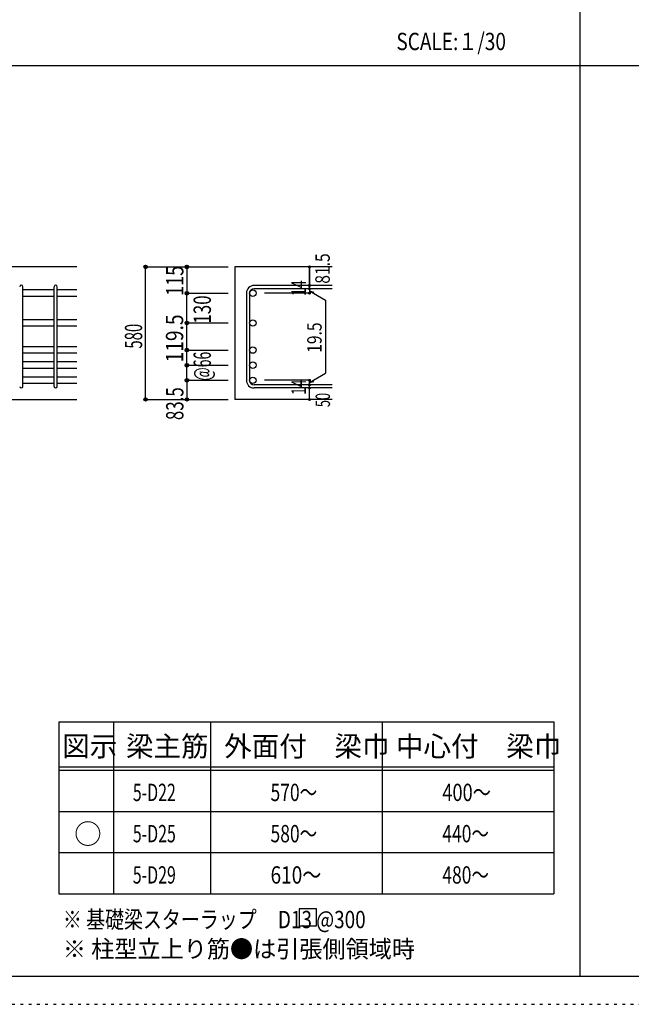
# Model space of a CAD drawing. Units: inches. Extents: x 141 to 12441, y 138 to 8778.
# Drawn here: x 2729 to 5400, y 138 to 4433 of the extents above; entities that cross this region are included whole.
import ezdxf

# ---------------------------------------------------------------- set-up
doc = ezdxf.new("R2010")
doc.units = ezdxf.units.IN
doc.header["$LTSCALE"] = 30
doc.header["$MEASUREMENT"] = 0
for name, pattern in [('CENTER', [12, 5, -0.8, 0.4, -0.8, 5]), ('DIVIDE', [13.2, 5, -0.8, 0.4, -0.8, 0.4, -0.8, 5]), ('DOT', [1.6, 0.4, -0.8, 0.4]), ('HIDDEN', [8, 1, -2, 2, -2, 1])]:
    doc.linetypes.add(name, pattern=pattern)
for name, color, linetype in [('002', 7, 'Continuous'), ('006', 7, 'Continuous'), ('007', 7, 'Continuous'), ('014', 7, 'Continuous'), ('104', 7, 'Continuous'), ('111', 7, 'Continuous'), ('241', 7, 'Continuous'), ('250', 7, 'Continuous')]:
    doc.layers.add(name, color=color, linetype=linetype)
doc.styles.add('DRACAD', font='txt', dxfattribs={"width": 0.85, "bigfont": 'extfont2'})

msp = doc.modelspace()

# ---------------------------------------------------------------- linework, layer by layer
at = {"layer": '002', "color": 2, "linetype": 'Continuous'}
for p, q in [((2979.2, 3355.1), (1429.2, 3355.1)), ((4094.2, 3355.1), (3669.2, 3355.1)), ((3669.2, 3355.1), (3669.2, 2776.6)), ((2579.2, 2776.6), (2979.2, 2776.6)), ((4094.2, 2776.6), (3669.2, 2776.6))]:
    msp.add_line(p, q, dxfattribs=at)
at = {"layer": '006', "color": 7, "linetype": 'Continuous'}
for p, q in [((2879.2, 3254.2), (2743.2, 3254.2)), ((2879.2, 3226.2), (2743.2, 3226.2)), ((2979.2, 3254.2), (2893.2, 3254.2)), ((2979.2, 3226.2), (2893.2, 3226.2)), ((2879.2, 3124.2), (2743.2, 3124.2)), ((2879.2, 3096.2), (2743.2, 3096.2)), ((2979.2, 3124.2), (2893.2, 3124.2)), ((2979.2, 3096.2), (2893.2, 3096.2)), ((2879.2, 3006.1), (2743.2, 3006.1)), ((2879.2, 2978.1), (2743.2, 2978.1)), ((2979.2, 3006.1), (2893.2, 3006.1)), ((2979.2, 2978.1), (2893.2, 2978.1)), ((2879.2, 2940.1), (2743.2, 2940.1)), ((2979.2, 2940.1), (2893.2, 2940.1)), ((2879.2, 2912.1), (2743.2, 2912.1)), ((2979.2, 2912.1), (2893.2, 2912.1)), ((2879.2, 2874.1), (2743.2, 2874.1)), ((2879.2, 2846.1), (2743.2, 2846.1)), ((2979.2, 2874.1), (2893.2, 2874.1)), ((2979.2, 2846.1), (2893.2, 2846.1))]:
    msp.add_line(p, q, dxfattribs=at)
at = {"layer": '006', "color": 3, "linetype": 'Continuous'}
for centre in [(3747.2, 3240.2), (3747.2, 3110.2), (3747.2, 2992.1), (3747.2, 2926.1), (3747.2, 2860.1)]:
    msp.add_circle(centre, 14, dxfattribs=at)
at = {"layer": '007', "color": 7, "linetype": 'Continuous'}
for p, q in [((2743.2, 2833.6), (2743.2, 3268.2)), ((2879.2, 2833.6), (2879.2, 3268.2)), ((2893.2, 2833.6), (2893.2, 3268.2)), ((4094.2, 3273.7), (3752.7, 3273.7)), ((3719.2, 3240.2), (3719.2, 2860.1)), ((3733.2, 3240.2), (3733.2, 2860.1)), ((4094.2, 3259.7), (3752.7, 3259.7)), ((4094.2, 2840.6), (3752.7, 2840.6)), ((4094.2, 2826.6), (3752.7, 2826.6))]:
    msp.add_line(p, q, dxfattribs=at)
for centre, radius, start, end in [((2736.2, 3268.2), 7, 0, 180), ((2886.2, 3268.2), 7, 0, 180), ((3752.7, 3240.2), 33.5, 90, 180), ((3752.7, 3240.2), 19.5, 90, 180), ((3752.7, 2860.1), 33.5, 180, 270), ((3752.7, 2860.1), 19.5, 180, 270), ((2736.2, 2833.6), 7, 180, 0), ((2886.2, 2833.6), 7, 180, 0)]:
    msp.add_arc(centre, radius, start, end, dxfattribs=at)
at = {"layer": '014', "color": 4, "linetype": 'Continuous'}
for p, q in [((3279.2, 3355.1), (3459.2, 3355.1)), ((3279.2, 3355.1), (3459.2, 3355.1)), ((3279.2, 2776.6), (3279.2, 3355.1)), ((3459.2, 3355.1), (3639.2, 3355.1)), ((3459.2, 3355.1), (3639.2, 3355.1)), ((3459.2, 3355.1), (3459.2, 3240.2)), ((3994.2, 3355.1), (3994.2, 3273.7)), ((3994.2, 3273.7), (3994.2, 3355.1)), ((3994.2, 3259.7), (3994.2, 3273.7)), ((3459.2, 3240.2), (3639.2, 3240.2)), ((3459.2, 3240.2), (3639.2, 3240.2)), ((3459.2, 3075.4), (3459.2, 3240.2)), ((3994.2, 3240.2), (3798.1, 3240.2)), ((3994.2, 3259.7), (3994.2, 3240.2)), ((3994.2, 3249.9), (4013.5, 3244.7)), ((3994.2, 3249.9), (4064.3, 3209.5)), ((4064.3, 3209.5), (4064.3, 2890.8)), ((3459.2, 3110.2), (3639.2, 3110.2)), ((3459.2, 2860.1), (3459.2, 3075.4)), ((3459.2, 2992.1), (3639.2, 2992.1)), ((3459.2, 2926.1), (3639.2, 2926.1)), ((3994.2, 2850.4), (4064.3, 2890.8)), ((3459.2, 2860.1), (3459.2, 2776.6)), ((3459.2, 2860.1), (3639.2, 2860.1)), ((3994.2, 2860.1), (3798.1, 2860.1)), ((3994.2, 2840.6), (3994.2, 2860.1)), ((3994.2, 2850.4), (4013.5, 2855.5)), ((3994.2, 2826.6), (3994.2, 2840.6)), ((3994.2, 2776.6), (3994.2, 2826.6)), ((3279.2, 2776.6), (3459.2, 2776.6)), ((3459.2, 2776.6), (3639.2, 2776.6))]:
    msp.add_line(p, q, dxfattribs=at)
for centre, radius in [((3279.2, 3355.1), 8), ((3279.2, 3355.1), 7.2), ((3279.2, 3355.1), 6.4), ((3279.2, 3355.1), 5.6), ((3279.2, 3355.1), 4.8), ((3279.2, 3355.1), 4), ((3279.2, 3355.1), 3.2), ((3279.2, 3355.1), 2.4), ((3279.2, 3355.1), 1.6), ((3279.2, 3355.1), 0.8), ((3459.2, 3355.1), 8), ((3459.2, 3355.1), 7.2), ((3459.2, 3355.1), 6.4), ((3459.2, 3355.1), 5.6), ((3459.2, 3355.1), 4.8), ((3459.2, 3355.1), 4), ((3459.2, 3355.1), 3.2), ((3459.2, 3355.1), 2.4), ((3459.2, 3355.1), 1.6), ((3459.2, 3355.1), 0.8), ((3994.2, 3355.1), 4), ((3994.2, 3355.1), 3.6), ((3994.2, 3355.1), 3.2), ((3994.2, 3355.1), 2.8), ((3994.2, 3355.1), 2.4), ((3994.2, 3355.1), 2), ((3994.2, 3355.1), 1.6), ((3994.2, 3355.1), 1.2), ((3994.2, 3355.1), 0.8), ((3994.2, 3355.1), 0.4), ((3994.2, 3273.7), 4), ((3994.2, 3273.7), 3.6), ((3994.2, 3273.7), 3.2), ((3994.2, 3273.7), 2.8), ((3994.2, 3273.7), 2.4), ((3994.2, 3273.7), 2), ((3994.2, 3273.7), 1.6), ((3994.2, 3273.7), 1.2), ((3994.2, 3273.7), 0.8), ((3994.2, 3273.7), 0.4), ((3459.2, 3240.2), 8), ((3459.2, 3240.2), 7.2), ((3459.2, 3240.2), 6.4), ((3459.2, 3240.2), 5.6), ((3459.2, 3240.2), 4.8), ((3459.2, 3240.2), 4), ((3459.2, 3240.2), 3.2), ((3459.2, 3240.2), 2.4), ((3459.2, 3240.2), 1.6), ((3459.2, 3240.2), 0.8), ((3994.2, 3259.7), 4), ((3994.2, 3240.2), 4), ((3994.2, 3259.7), 3.6), ((3994.2, 3240.2), 3.6), ((3994.2, 3259.7), 3.2), ((3994.2, 3240.2), 3.2), ((3994.2, 3259.7), 2.8), ((3994.2, 3240.2), 2.8), ((3994.2, 3259.7), 2.4), ((3994.2, 3240.2), 2.4), ((3994.2, 3259.7), 2), ((3994.2, 3240.2), 2), ((3994.2, 3259.7), 1.6), ((3994.2, 3240.2), 1.6), ((3994.2, 3259.7), 1.2), ((3994.2, 3240.2), 1.2), ((3994.2, 3259.7), 0.8), ((3994.2, 3240.2), 0.8), ((3994.2, 3259.7), 0.4), ((3994.2, 3240.2), 0.4), ((3459.2, 3110.2), 8), ((3459.2, 3110.2), 7.2), ((3459.2, 3110.2), 6.4), ((3459.2, 3110.2), 5.6), ((3459.2, 3110.2), 4.8), ((3459.2, 3110.2), 4), ((3459.2, 3110.2), 3.2), ((3459.2, 3110.2), 2.4), ((3459.2, 3110.2), 1.6), ((3459.2, 3110.2), 0.8), ((3459.2, 2992.1), 8), ((3459.2, 2992.1), 7.2), ((3459.2, 2992.1), 6.4), ((3459.2, 2992.1), 5.6), ((3459.2, 2992.1), 4.8), ((3459.2, 2992.1), 4), ((3459.2, 2992.1), 3.2), ((3459.2, 2992.1), 2.4), ((3459.2, 2992.1), 1.6), ((3459.2, 2992.1), 0.8), ((3459.2, 2926.1), 8), ((3459.2, 2926.1), 7.2), ((3459.2, 2926.1), 6.4), ((3459.2, 2926.1), 5.6), ((3459.2, 2926.1), 4.8), ((3459.2, 2926.1), 4), ((3459.2, 2926.1), 3.2), ((3459.2, 2926.1), 2.4), ((3459.2, 2926.1), 1.6), ((3459.2, 2926.1), 0.8), ((3459.2, 2860.1), 8), ((3459.2, 2860.1), 7.2), ((3459.2, 2860.1), 6.4), ((3459.2, 2860.1), 5.6), ((3459.2, 2860.1), 4.8), ((3459.2, 2860.1), 4), ((3459.2, 2860.1), 3.2), ((3459.2, 2860.1), 2.4), ((3459.2, 2860.1), 1.6), ((3459.2, 2860.1), 0.8), ((3994.2, 2860.1), 4), ((3994.2, 2840.6), 4), ((3994.2, 2860.1), 3.6), ((3994.2, 2840.6), 3.6), ((3994.2, 2860.1), 3.2), ((3994.2, 2840.6), 3.2), ((3994.2, 2860.1), 2.8), ((3994.2, 2840.6), 2.8), ((3994.2, 2860.1), 2.4), ((3994.2, 2840.6), 2.4), ((3994.2, 2860.1), 2), ((3994.2, 2840.6), 2), ((3994.2, 2860.1), 1.6), ((3994.2, 2840.6), 1.6), ((3994.2, 2860.1), 1.2), ((3994.2, 2840.6), 1.2), ((3994.2, 2860.1), 0.8), ((3994.2, 2840.6), 0.8), ((3994.2, 2860.1), 0.4), ((3994.2, 2840.6), 0.4), ((3994.2, 2826.6), 4), ((3994.2, 2826.6), 3.6), ((3994.2, 2826.6), 3.2), ((3994.2, 2826.6), 2.8), ((3994.2, 2826.6), 2.4), ((3994.2, 2826.6), 2), ((3994.2, 2826.6), 1.6), ((3994.2, 2826.6), 1.2), ((3994.2, 2826.6), 0.8), ((3994.2, 2826.6), 0.4), ((3279.2, 2776.6), 7.2), ((3279.2, 2776.6), 6.4), ((3279.2, 2776.6), 5.6), ((3279.2, 2776.6), 4.8), ((3279.2, 2776.6), 4), ((3279.2, 2776.6), 3.2), ((3279.2, 2776.6), 2.4), ((3279.2, 2776.6), 1.6), ((3279.2, 2776.6), 0.8), ((3459.2, 2776.6), 7.2), ((3459.2, 2776.6), 6.4), ((3459.2, 2776.6), 5.6), ((3459.2, 2776.6), 4.8), ((3459.2, 2776.6), 4), ((3459.2, 2776.6), 3.2), ((3459.2, 2776.6), 2.4), ((3459.2, 2776.6), 1.6), ((3459.2, 2776.6), 0.8), ((3994.2, 2776.6), 4), ((3994.2, 2776.6), 3.6), ((3994.2, 2776.6), 3.2), ((3994.2, 2776.6), 2.8), ((3994.2, 2776.6), 2.4), ((3994.2, 2776.6), 2), ((3994.2, 2776.6), 1.6), ((3994.2, 2776.6), 1.2), ((3994.2, 2776.6), 0.8), ((3994.2, 2776.6), 0.4)]:
    msp.add_circle(centre, radius, dxfattribs=at)
at = {"layer": '014', "color": 7, "linetype": 'Continuous'}
for p in [(3279.2, 3355.1), (3279.2, 3355.1), (3279.2, 3355.1), (3279.2, 3355.1), (3279.2, 3355.1), (3279.2, 3355.1), (3279.2, 3355.1), (3279.2, 3355.1), (3279.2, 3355.1), (3279.2, 3355.1), (3279.2, 3355.1), (3279.2, 3355.1), (3279.2, 3355.1), (3279.2, 3355.1), (3279.2, 3355.1), (3279.2, 3355.1), (3279.2, 3355.1), (3279.2, 3355.1), (3279.2, 3355.1), (3279.2, 3355.1), (3279.2, 3355.1), (3279.2, 3355.1), (3459.2, 3355.1), (3459.2, 3355.1), (3459.2, 3355.1), (3459.2, 3355.1), (3459.2, 3355.1), (3459.2, 3355.1), (3459.2, 3355.1), (3459.2, 3355.1), (3459.2, 3355.1), (3459.2, 3355.1), (3459.2, 3355.1), (3459.2, 3355.1), (3459.2, 3355.1), (3459.2, 3355.1), (3459.2, 3355.1), (3459.2, 3355.1), (3994.2, 3355.1), (3994.2, 3355.1), (3994.2, 3355.1), (3994.2, 3273.7), (3994.2, 3273.7), (3994.2, 3273.7), (3459.2, 3240.2), (3459.2, 3240.2), (3459.2, 3240.2), (3459.2, 3240.2), (3459.2, 3240.2), (3459.2, 3240.2), (3459.2, 3240.2), (3459.2, 3240.2), (3459.2, 3240.2), (3459.2, 3240.2), (3459.2, 3240.2), (3459.2, 3240.2), (3459.2, 3240.2), (3459.2, 3240.2), (3459.2, 3240.2), (3459.2, 3240.2), (3459.2, 3240.2), (3459.2, 3240.2), (3459.2, 3240.2), (3994.2, 3259.7), (3994.2, 3259.7), (3994.2, 3240.2), (3994.2, 3240.2), (3994.2, 3240.2), (3994.2, 3240.2), (3459.2, 3110.2), (3459.2, 3110.2), (3459.2, 3110.2), (3459.2, 3110.2), (3459.2, 3110.2), (3459.2, 3110.2), (3459.2, 3110.2), (3459.2, 3110.2), (3459.2, 3110.2), (3459.2, 3110.2), (3459.2, 3110.2), (3459.2, 3110.2), (3459.2, 3110.2), (3459.2, 3110.2), (3459.2, 3110.2), (3459.2, 3110.2), (3459.2, 2992.1), (3459.2, 2992.1), (3459.2, 2992.1), (3459.2, 2992.1), (3459.2, 2992.1), (3459.2, 2992.1), (3459.2, 2992.1), (3459.2, 2992.1), (3459.2, 2992.1), (3459.2, 2992.1), (3459.2, 2992.1), (3459.2, 2992.1), (3459.2, 2992.1), (3459.2, 2992.1), (3459.2, 2992.1), (3459.2, 2992.1), (3459.2, 2926.1), (3459.2, 2926.1), (3459.2, 2926.1), (3459.2, 2926.1), (3459.2, 2926.1), (3459.2, 2926.1), (3459.2, 2926.1), (3459.2, 2926.1), (3459.2, 2926.1), (3459.2, 2926.1), (3459.2, 2926.1), (3459.2, 2926.1), (3459.2, 2926.1), (3459.2, 2926.1), (3459.2, 2926.1), (3459.2, 2926.1), (3459.2, 2860.1), (3459.2, 2860.1), (3459.2, 2860.1), (3459.2, 2860.1), (3459.2, 2860.1), (3459.2, 2860.1), (3459.2, 2860.1), (3459.2, 2860.1), (3459.2, 2860.1), (3459.2, 2860.1), (3459.2, 2860.1), (3459.2, 2860.1), (3459.2, 2860.1), (3459.2, 2860.1), (3459.2, 2860.1), (3459.2, 2860.1), (3994.2, 2860.1), (3994.2, 2860.1), (3994.2, 2860.1), (3994.2, 2860.1), (3994.2, 2860.1), (3994.2, 2860.1), (3994.2, 2860.1), (3994.2, 2840.6), (3994.2, 2840.6), (3994.2, 2826.6), (3994.2, 2826.6), (3279.2, 2776.6), (3279.2, 2776.6), (3279.2, 2776.6), (3279.2, 2776.6), (3279.2, 2776.6), (3279.2, 2776.6), (3279.2, 2776.6), (3279.2, 2776.6), (3279.2, 2776.6), (3279.2, 2776.6), (3279.2, 2776.6), (3279.2, 2776.6), (3279.2, 2776.6), (3279.2, 2776.6), (3279.2, 2776.6), (3279.2, 2776.6), (3279.2, 2776.6), (3279.2, 2776.6), (3279.2, 2776.6), (3279.2, 2776.6), (3279.2, 2776.6), (3279.2, 2776.6), (3459.2, 2776.6), (3459.2, 2776.6), (3459.2, 2776.6), (3459.2, 2776.6), (3459.2, 2776.6), (3459.2, 2776.6), (3459.2, 2776.6), (3459.2, 2776.6), (3459.2, 2776.6), (3459.2, 2776.6), (3459.2, 2776.6), (3459.2, 2776.6), (3459.2, 2776.6), (3459.2, 2776.6), (3459.2, 2776.6), (3459.2, 2776.6), (3994.2, 2776.6), (3994.2, 2776.6)]:
    msp.add_point(p, dxfattribs=at)
at = {"layer": '104', "color": 7, "linetype": 'Continuous'}
for p, q in [((4024.6, 554.6), (3949.6, 554.6)), ((3949.6, 554.6), (3949.6, 479.6)), ((4024.6, 479.6), (4024.6, 554.6)), ((3949.6, 479.6), (4024.6, 479.6))]:
    msp.add_line(p, q, dxfattribs=at)
at = {"layer": '111', "color": 3, "linetype": 'Continuous'}
for p, q in [((2899.5, 1369.6), (2899.5, 619.6)), ((2899.5, 1369.6), (5062, 1369.6)), ((5062, 1369.6), (5062, 619.6)), ((2899.5, 619.6), (5062, 619.6))]:
    msp.add_line(p, q, dxfattribs=at)
at = {"layer": '111', "color": 7, "linetype": 'Continuous'}
for p, q in [((3139.5, 1369.6), (3139.5, 619.6)), ((3562, 1369.6), (3562, 619.6)), ((4312, 1369.6), (4312, 619.6)), ((2899.5, 1174.6), (5062, 1174.6)), ((2899.5, 1159.6), (5062, 1159.6)), ((2899.5, 979.6), (5062, 979.6)), ((2899.5, 799.6), (5062, 799.6))]:
    msp.add_line(p, q, dxfattribs=at)
at = {"layer": '241', "color": 2, "linetype": 'Continuous'}
for p, q in [((5175.4, 8656.1), (5175.4, 259.8)), ((327.1, 4233), (10023.6, 4233))]:
    msp.add_line(p, q, dxfattribs=at)
at = {"layer": '241', "color": 6, "linetype": 'Continuous'}
msp.add_line((12254.1, 259.8), (327.1, 259.8), dxfattribs=at)
at = {"layer": '250', "color": 172, "linetype": 'DOT'}
msp.add_line((140.6, 138), (12440.6, 138), dxfattribs=at)

# ---------------------------------------------------------------- texts
at = {"layer": '014', "color": 4, "linetype": 'Continuous', "style": 'DRACAD', "width": 0.793333}
msp.add_text('81.5', height=63.03, rotation=90, dxfattribs=at).set_placement((4083.1, 3281.5))
at = {"layer": '014', "color": 4, "linetype": 'DOT', "style": 'DRACAD'}
for s, height, width, p in [('115', 75.63, 0.764781, (3444.1, 3228.3)), ('14', 63.03, 0.713857, (3979, 3228.2)), ('119.5', 75.63, 0.81129, (3443.2, 2938.3)), ('580', 75.63, 0.630742, (3264.2, 2998.4)), ('19.5', 63.03, 0.793333, (4047.7, 2980)), ('@66', 75.63, 0.595, (3564.2, 2858.6)), ('14', 63.03, 0.713857, (3978.9, 2795.9))]:
    msp.add_text(s, height=height, rotation=90, dxfattribs=dict(at, width=width)).set_placement(p)
at = {"layer": '014', "color": 4, "linetype": 'DIVIDE', "style": 'DRACAD'}
for s, height, width, p in [('130', 75.63, 0.714858, (3564.1, 3107.6)), ('83.5', 75.63, 0.714071, (3444.2, 2686.6)), ('50', 63.03, 0.650273, (4084.2, 2743.1))]:
    msp.add_text(s, height=height, rotation=90, dxfattribs=dict(at, width=width)).set_placement(p)
at = {"layer": '104', "color": 2, "linetype": 'CENTER', "style": 'DRACAD', "width": 0.805802}
msp.add_text('SCALE:１/30', height=75.63, dxfattribs=at).set_placement((4374, 4300.5))
at = {"layer": '104', "color": 2, "linetype": 'CENTER', "style": 'DRACAD'}
for s, height, p in [('図示', 88.24, (2914.5, 1219.6)), ('梁主筋', 88.24, (3193.2, 1219.6)), ('外面付\u3000梁巾', 88.24, (3622, 1219.6)), ('中心付\u3000梁巾', 88.24, (4372, 1219.6)), ('○', 88.2, (2967, 837.1))]:
    msp.add_text(s, height=height, dxfattribs=at).set_placement(p)
at = {"layer": '104', "color": 7, "linetype": 'DOT', "style": 'DRACAD', "width": 0.674333}
for s, p in [('5-D22', (3223.2, 1024.6)), ('5-D25', (3223.2, 844.6)), ('5-D29', (3223.2, 664.6))]:
    msp.add_text(s, height=75.63, dxfattribs=at).set_placement(p)
at = {"layer": '104', "color": 7, "linetype": 'CENTER', "style": 'DRACAD'}
for s, width, p in [('570～', 0.74005, (3824.5, 1024.6)), ('400～', 0.772727, (4574.5, 1024.6)), ('580～', 0.74005, (3824.5, 844.6)), ('440～', 0.74005, (4574.5, 844.6)), ('610～', 0.806889, (3824.5, 664.6)), ('480～', 0.74005, (4574.5, 664.6)), ('※ 基礎梁スターラップ     D13 @300', 0.801919, (2918, 470))]:
    msp.add_text(s, height=75.63, dxfattribs=dict(at, width=width)).set_placement(p)
at = {"layer": '104', "color": 7, "linetype": 'HIDDEN', "style": 'DRACAD', "width": 0.978515}
msp.add_text('※ 柱型立上り筋●は引張側領域時', height=75.63, dxfattribs=at).set_placement((2918, 341.5))

doc.saveas('drawing.dxf')
